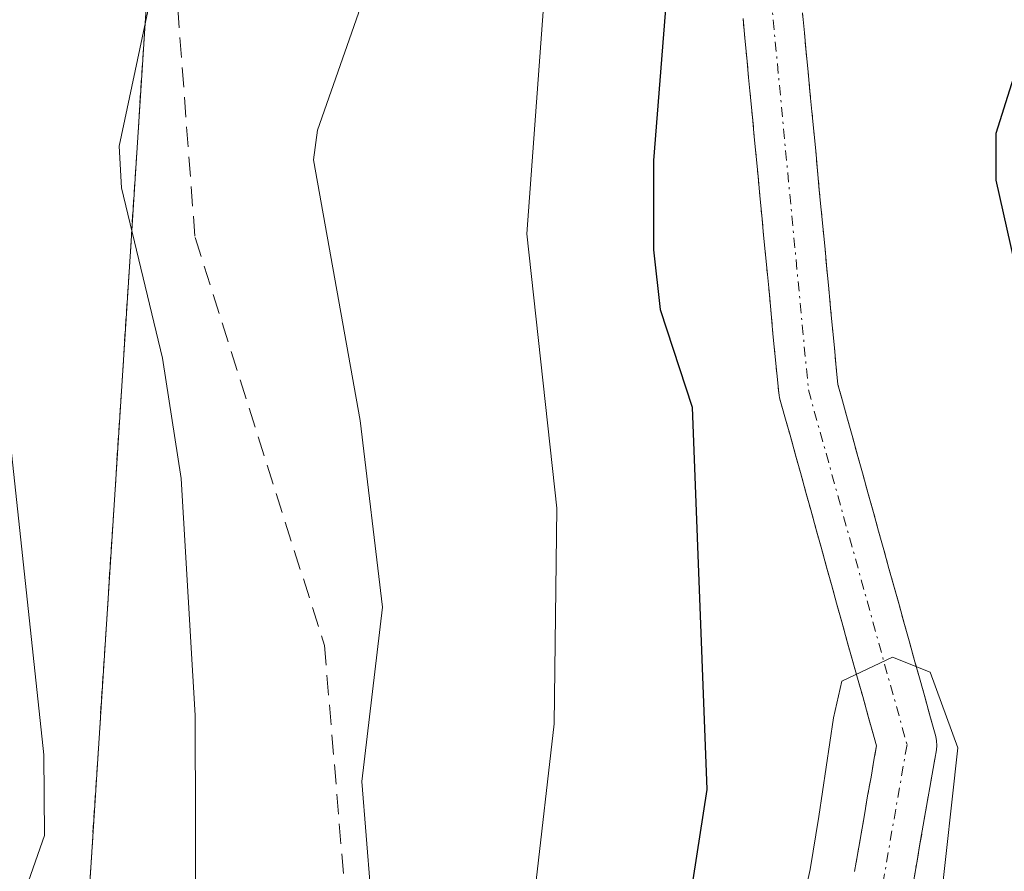
# Model space of a CAD drawing. Units: metres. Extents: x 657924 to 661374, y 4760326 to 4762632.
# Drawn here: x 659939 to 659988, y 4761888 to 4761930 of the extents above; entities that cross this region are included whole.
import ezdxf

# ---------------------------------------------------------------- set-up
doc = ezdxf.new("R2010")
doc.units = ezdxf.units.M
doc.header["$MEASUREMENT"] = 0
for name, pattern in [('TRAZO_Y_PUNTO', [1, 0.5, -0.25, 0, -0.25]), ('TRAZOS', [0.75, 0.5, -0.25]), ('TRAZOSX2', [1.5, 1, -0.5])]:
    doc.linetypes.add(name, pattern=pattern)
for name, color, linetype, lineweight in [('Arbolado forestal', 92, 'TRAZOS', 0), ('Arbolado forestal CxS', 92, 'Continuous', 0), ('Corriente natural Cxs', 5, 'Continuous', 13), ('Corriente natural eje', 5, 'TRAZO_Y_PUNTO', 0), ('Corriente natural superficial', 5, 'Continuous', 13), ('Curva de nivel maestra', 36, 'Continuous', 30), ('Curva de nivel normal', 36, 'Continuous', 0), ('Senda', 19, 'TRAZOSX2', 0), ('Suelo desnudo', 252, 'Continuous', 0), ('Suelo desnudo CxS', 43, 'Continuous', 0)]:
    doc.layers.add(name, color=color, linetype=linetype, lineweight=lineweight)

# ---------------------------------------------------------------- blocks, each defined once
blk = doc.blocks.new('*U152')
at = {"layer": 'Arbolado forestal CxS', "color": 92, "linetype": 'Continuous', "lineweight": 0}
for points in [[(659975.017, 4761930.517, 1097.198), (659975.106, 4761929.534, 1097.12), (659975.197, 4761928.537, 1097.043), (659975.297, 4761927.547, 1096.89), (659975.387, 4761926.557, 1096.744), (659975.487, 4761925.567, 1096.598), (659975.577, 4761924.577, 1096.463), (659975.677, 4761923.587, 1096.328), (659975.766, 4761922.604, 1096.274), (659975.857, 4761921.607, 1096.227), (659975.957, 4761920.617, 1096.174), (659976.047, 4761919.627, 1096.126), (659976.147, 4761918.637, 1096.072), (659976.237, 4761917.647, 1096.006), (659976.337, 4761916.657, 1095.919), (659976.426, 4761915.674, 1095.826), (659976.517, 4761914.677, 1095.729), (659976.617, 4761913.687, 1095.677), (659976.707, 4761912.697, 1095.756), (659976.808, 4761911.7, 1095.861), (659976.823, 4761911.59, 1095.872), (659976.854, 4761911.45, 1095.884), (659977.115, 4761910.508, 1095.957), (659977.375, 4761909.578, 1096.015), (659977.634, 4761908.64, 1096.062), (659977.894, 4761907.7, 1096.018), (659978.155, 4761906.758, 1095.955), (659978.415, 4761905.828, 1095.889), (659978.674, 4761904.89, 1095.819), (659978.934, 4761903.95, 1095.745), (659979.194, 4761903.01, 1095.688), (659979.455, 4761902.068, 1095.64), (659979.715, 4761901.138, 1095.582), (659979.974, 4761900.2, 1095.516), (659980.234, 4761899.26, 1095.441), (659980.494, 4761898.32, 1095.358), (659980.757, 4761897.371, 1095.269), (659981.027, 4761896.441, 1095.161), (659981.284, 4761895.51, 1095.04), (659981.544, 4761894.57, 1094.928), (659981.713, 4761893.959, 1094.932), (659981.603, 4761893.339, 1094.902), (659981.442, 4761892.398, 1094.919), (659981.272, 4761891.448, 1095), (659981.112, 4761890.497, 1095.074), (659980.942, 4761889.548, 1095.15), (659980.782, 4761888.597, 1095.22), (659980.612, 4761887.648, 1095.238)], [(659861.031, 4761816.73, 1090.383), (659875.134, 4761825.802, 1091.185), (659890.244, 4761825.802, 1090.61), (659902.835, 4761829.33, 1091.232), (659905.354, 4761841.928, 1096.099), (659927.515, 4761852.512, 1101.311), (659941.114, 4761870.151, 1109.277), (659947.797, 4761974.029, 1119.444), (659963.786, 4762012.155, 1127.525), (659962.557, 4762033.063, 1132.825), (659960.097, 4762042.902, 1136.701), (659946.568, 4762056.431, 1147.154), (659925.661, 4762067.501, 1160.502), (659888.765, 4762071.191, 1181.028), (659872.776, 4762077.341, 1186.917), (659853.098, 4762090.87, 1186.419), (659830.96, 4762097.019, 1190.338), (659807.593, 4762103.169, 1196.862), (659791.604, 4762114.238, 1197.545), (659780.535, 4762117.928, 1198.085)], [(659983.568, 4761887.134, 1095.118), (659983.738, 4761888.082, 1095.148), (659983.898, 4761889.034, 1095.173), (659984.068, 4761889.982, 1095.199), (659984.228, 4761890.934, 1095.226), (659984.398, 4761891.881, 1095.255), (659984.558, 4761892.822, 1095.284), (659984.727, 4761893.768, 1095.333), (659984.749, 4761893.989, 1095.352), (659984.739, 4761894.212, 1095.367), (659984.696, 4761894.43, 1095.377), (659984.436, 4761895.37, 1095.406), (659984.176, 4761896.31, 1095.428), (659983.913, 4761897.259, 1095.444), (659983.643, 4761898.189, 1095.451), (659983.386, 4761899.12, 1095.437), (659983.126, 4761900.06, 1095.413), (659982.866, 4761901, 1095.388), (659982.605, 4761901.942, 1095.364), (659982.345, 4761902.872, 1095.34), (659982.086, 4761903.81, 1095.321), (659981.826, 4761904.75, 1095.311), (659981.566, 4761905.69, 1095.299), (659981.305, 4761906.632, 1095.362), (659981.045, 4761907.562, 1095.448), (659980.786, 4761908.5, 1095.529), (659980.526, 4761909.44, 1095.562), (659980.265, 4761910.382, 1095.581), (659980.005, 4761911.312, 1095.588), (659979.78, 4761912.128, 1095.584), (659979.693, 4761912.984, 1095.56), (659979.603, 4761913.974, 1095.567), (659979.503, 4761914.964, 1095.616), (659979.414, 4761915.946, 1095.664), (659979.323, 4761916.944, 1095.714), (659979.223, 4761917.934, 1095.763), (659979.133, 4761918.924, 1095.799), (659979.033, 4761919.914, 1095.817), (659978.943, 4761920.904, 1095.835), (659978.843, 4761921.894, 1095.852), (659978.754, 4761922.876, 1095.869), (659978.663, 4761923.874, 1095.907), (659978.563, 4761924.864, 1095.98), (659978.473, 4761925.854, 1096.053), (659978.373, 4761926.844, 1096.126), (659978.283, 4761927.834, 1096.198), (659978.183, 4761928.824, 1096.263), (659978.094, 4761929.806, 1096.307), (659978.003, 4761930.804, 1096.348)]]:
    blk.add_polyline3d(points, dxfattribs=at)
blk = doc.blocks.new('*U170')
at = {"layer": 'Curva de nivel normal', "color": 36, "linetype": 'Continuous', "lineweight": 0}
blk.add_polyline3d([(659959.95, 4761994.87, 1120), (659956.61, 4761988.08, 1120), (659954.49, 4761984.48, 1120), (659946.17, 4761973.5, 1120), (659944.46, 4761970.73, 1120), (659941.42, 4761963.55, 1120), (659939.65, 4761956.39, 1120), (659938.86, 4761944.34, 1120), (659938.11, 4761939.38, 1120), (659936.57, 4761932.72, 1120), (659936.3, 4761929.6, 1120), (659936.62, 4761924.04, 1120), (659939.9, 4761893.51, 1120), (659939.93, 4761889.46, 1120), (659939.12, 4761887.16, 1120), (659937.05, 4761885.05, 1120), (659935.44, 4761884.5, 1120), (659907.9, 4761884.5, 1120), (659899.73, 4761884.91, 1120), (659883.12, 4761882.69, 1120), (659871.56, 4761880.13, 1120), (659867.63, 4761878.65, 1120), (659865.76, 4761877.46, 1120), (659852.95, 4761867.38, 1120)], dxfattribs=at)
blk = doc.blocks.new('*U180')
at = {"layer": 'Curva de nivel normal', "color": 36, "linetype": 'Continuous', "lineweight": 0}
blk.add_polyline3d([(659979.09, 4761993.19, 1105), (659973.62, 4761979.13, 1105), (659970.08, 4761970.94, 1105), (659968.21, 4761961.5, 1105), (659964.89, 4761951.01, 1105), (659965.64, 4761943.68, 1105), (659965.51, 4761938.2, 1105), (659964.15, 4761919.7, 1105), (659965.67, 4761905.91, 1105), (659965.52, 4761895.08, 1105), (659964.58, 4761886.76, 1105)], dxfattribs=at)
blk = doc.blocks.new('*U185')
at = {"layer": 'Curva de nivel normal', "color": 36, "linetype": 'Continuous', "lineweight": 0}
blk.add_polyline3d([(659966.76, 4761994.86, 1115), (659965.32, 4761988.74, 1115), (659964.52, 4761986.54, 1115), (659955.7, 4761972.76, 1115), (659952.69, 4761966.47, 1115), (659949.67, 4761958.8, 1115), (659948.52, 4761953.69, 1115), (659948.53, 4761943.47, 1115), (659947.87, 4761936.43, 1115), (659947.48, 4761935.06, 1115), (659945.12, 4761930.88, 1115), (659943.68, 4761924.11, 1115), (659943.8, 4761922.01, 1115), (659945.86, 4761913.45, 1115), (659946.79, 4761907.4, 1115), (659947.5, 4761895.49, 1115), (659947.53, 4761884.45, 1115)], dxfattribs=at)
blk = doc.blocks.new('*U207')
at = {"layer": 'Curva de nivel normal', "color": 36, "linetype": 'Continuous', "lineweight": 0}
blk.add_polyline3d([(659972.72, 4761993.81, 1110), (659971.74, 4761987.02, 1110), (659970.65, 4761983.8, 1110), (659968.22, 4761978.71, 1110), (659965.77, 4761974.54, 1110), (659963.18, 4761967.25, 1110), (659957.31, 4761956.55, 1110), (659956.87, 4761954.81, 1110), (659956.99, 4761940.76, 1110), (659956.76, 4761936.35, 1110), (659955.7, 4761930.78, 1110), (659953.65, 4761924.91, 1110), (659953.44, 4761923.42, 1110), (659955.78, 4761910.31, 1110), (659956.9, 4761900.93, 1110), (659955.86, 4761892.18, 1110), (659956.31, 4761886.74, 1110)], dxfattribs=at)
blk = doc.blocks.new('*U231')
at = {"layer": 'Curva de nivel normal', "color": 36, "linetype": 'Continuous', "lineweight": 0}
blk.add_polyline3d([(659984.91, 4761885.82, 1095), (659985.8081, 4761893.8616, 1095), (659984.419, 4761897.6716, 1095), (659982.514, 4761898.4257, 1095), (659979.97, 4761897.21, 1095), (659979.55, 4761895.38, 1095), (659978.8231, 4761890.4088, 1095), (659978.3865, 4761887.7497, 1095), (659977.06, 4761881.81, 1095)], dxfattribs=at)
blk = doc.blocks.new('*U252')
at = {"layer": 'Curva de nivel maestra', "color": 36, "linetype": 'Continuous', "lineweight": 30}
for points in [[(659989.38, 4761915, 1100), (659987.72, 4761922.39, 1100), (659987.72, 4761924.75, 1100), (659989.3, 4761929.75, 1100)], [(659989.79, 4761996.06, 1100), (659982.32, 4761986.5, 1100), (659978.25, 4761980.42, 1100), (659976.62, 4761977.15, 1100), (659973.63, 4761968.1, 1100), (659972.14, 4761959.39, 1100), (659970.58, 4761952.69, 1100), (659970.47, 4761949.31, 1100), (659971.33, 4761933.77, 1100), (659970.52, 4761923.39, 1100), (659970.51, 4761918.89, 1100), (659970.86, 4761915.9, 1100), (659972.46, 4761910.98, 1100), (659973.19, 4761891.78, 1100), (659972.49, 4761887.23, 1100)]]:
    blk.add_polyline3d(points, dxfattribs=at)

msp = doc.modelspace()

# ---------------------------------------------------------------- linework, layer by layer
at = {"layer": 'Arbolado forestal', "color": 92, "linetype": 'TRAZOS', "lineweight": 0}
for points in [[(659861.031, 4761816.73, 1090.383), (659875.134, 4761825.802, 1091.185), (659890.244, 4761825.801, 1090.61), (659896.828, 4761827.646, 1090.68), (659902.836, 4761829.33, 1091.232), (659903.998, 4761835.147, 1093.424), (659905.354, 4761841.928, 1096.099), (659927.515, 4761852.512, 1101.311), (659941.114, 4761870.151, 1109.277), (659945.762, 4761942.401, 1116.033), (659947.155, 4761964.044, 1116.973), (659947.797, 4761974.029, 1119.445), (659948.155, 4761974.883, 1119.527), (659963.649, 4762011.828, 1127.457)], [(659861.031, 4761816.73, 1090.383), (659875.134, 4761825.802, 1091.185), (659890.244, 4761825.801, 1090.61), (659896.828, 4761827.646, 1090.68), (659902.836, 4761829.33, 1091.232), (659903.998, 4761835.147, 1093.424), (659905.354, 4761841.928, 1096.099), (659927.515, 4761852.512, 1101.311), (659941.114, 4761870.151, 1109.277), (659945.762, 4761942.401, 1116.033), (659947.155, 4761964.044, 1116.973), (659947.797, 4761974.029, 1119.445), (659948.155, 4761974.883, 1119.527), (659963.649, 4762011.828, 1127.457)], [(659975.017, 4761930.517, 1097.198), (659975.106, 4761929.534, 1097.12), (659975.197, 4761928.537, 1097.043), (659975.297, 4761927.547, 1096.89), (659975.387, 4761926.557, 1096.744), (659975.487, 4761925.567, 1096.598), (659975.577, 4761924.577, 1096.463), (659975.677, 4761923.587, 1096.328), (659975.766, 4761922.604, 1096.274), (659975.857, 4761921.607, 1096.227), (659975.957, 4761920.617, 1096.174), (659976.047, 4761919.627, 1096.126), (659976.147, 4761918.637, 1096.072), (659976.237, 4761917.647, 1096.006), (659976.337, 4761916.657, 1095.919), (659976.426, 4761915.674, 1095.826), (659976.517, 4761914.677, 1095.729), (659976.617, 4761913.687, 1095.677), (659976.707, 4761912.697, 1095.756), (659976.808, 4761911.699, 1095.861), (659976.823, 4761911.59, 1095.871), (659976.854, 4761911.45, 1095.884), (659977.115, 4761910.508, 1095.957), (659977.375, 4761909.578, 1096.015), (659977.634, 4761908.64, 1096.062), (659977.894, 4761907.7, 1096.018), (659978.155, 4761906.758, 1095.955), (659978.415, 4761905.828, 1095.889), (659978.674, 4761904.89, 1095.819), (659978.934, 4761903.95, 1095.746), (659979.194, 4761903.01, 1095.688), (659979.455, 4761902.068, 1095.64), (659979.715, 4761901.138, 1095.582), (659979.974, 4761900.2, 1095.516), (659980.234, 4761899.26, 1095.441), (659980.494, 4761898.32, 1095.358), (659980.757, 4761897.371, 1095.269), (659981.027, 4761896.441, 1095.161), (659981.284, 4761895.51, 1095.041), (659981.544, 4761894.57, 1094.928), (659981.713, 4761893.959, 1094.932), (659981.603, 4761893.339, 1094.902), (659981.442, 4761892.398, 1094.919), (659981.272, 4761891.448, 1095), (659981.112, 4761890.497, 1095.074), (659980.943, 4761889.548, 1095.15), (659980.782, 4761888.597, 1095.22), (659980.613, 4761887.648, 1095.238)], [(659983.568, 4761887.133, 1095.118), (659983.738, 4761888.082, 1095.148), (659983.898, 4761889.033, 1095.173), (659984.068, 4761889.982, 1095.199), (659984.228, 4761890.933, 1095.226), (659984.398, 4761891.881, 1095.255), (659984.558, 4761892.822, 1095.284), (659984.727, 4761893.768, 1095.333), (659984.749, 4761893.989, 1095.352), (659984.739, 4761894.212, 1095.367), (659984.696, 4761894.43, 1095.377), (659984.436, 4761895.37, 1095.406), (659984.176, 4761896.31, 1095.428), (659983.913, 4761897.259, 1095.444), (659983.643, 4761898.189, 1095.451), (659983.386, 4761899.12, 1095.437), (659983.126, 4761900.06, 1095.413), (659982.866, 4761901, 1095.388), (659982.605, 4761901.942, 1095.364), (659982.345, 4761902.872, 1095.34), (659982.086, 4761903.81, 1095.321), (659981.826, 4761904.75, 1095.311), (659981.566, 4761905.69, 1095.299), (659981.305, 4761906.632, 1095.362), (659981.045, 4761907.562, 1095.448), (659980.786, 4761908.5, 1095.529), (659980.526, 4761909.44, 1095.562), (659980.265, 4761910.382, 1095.581), (659980.005, 4761911.312, 1095.588), (659979.78, 4761912.127, 1095.584), (659979.693, 4761912.983, 1095.56), (659979.603, 4761913.973, 1095.567), (659979.503, 4761914.963, 1095.616), (659979.414, 4761915.946, 1095.664), (659979.323, 4761916.943, 1095.714), (659979.223, 4761917.933, 1095.763), (659979.133, 4761918.923, 1095.799), (659979.033, 4761919.913, 1095.817), (659978.943, 4761920.903, 1095.835), (659978.843, 4761921.893, 1095.852), (659978.754, 4761922.876, 1095.869), (659978.663, 4761923.873, 1095.907), (659978.563, 4761924.863, 1095.98), (659978.473, 4761925.853, 1096.053), (659978.373, 4761926.843, 1096.126), (659978.283, 4761927.833, 1096.198), (659978.183, 4761928.823, 1096.263), (659978.094, 4761929.806, 1096.307), (659978.003, 4761930.803, 1096.348)]]:
    msp.add_polyline3d(points, dxfattribs=at)
at = {"layer": 'Arbolado forestal CxS', "color": 92, "linetype": 'Continuous', "lineweight": 0}
msp.add_polyline3d([(659780.535, 4762117.928, 1198.085), (659791.604, 4762114.238, 1197.545), (659807.593, 4762103.169, 1196.862), (659830.96, 4762097.019, 1190.338), (659853.098, 4762090.87, 1186.419), (659872.776, 4762077.341, 1186.917), (659888.765, 4762071.191, 1181.028), (659925.661, 4762067.501, 1160.502), (659946.568, 4762056.431, 1147.154), (659960.097, 4762042.902, 1136.701), (659962.557, 4762033.063, 1132.825), (659963.786, 4762012.155, 1127.525), (659947.797, 4761974.029, 1119.444), (659941.114, 4761870.151, 1109.277), (659927.515, 4761852.512, 1101.311), (659905.354, 4761841.928, 1096.099), (659902.835, 4761829.33, 1091.232), (659890.244, 4761825.802, 1090.61), (659875.134, 4761825.802, 1091.185), (659861.031, 4761816.73, 1090.383)], dxfattribs=at)
at = {"layer": 'Corriente natural Cxs', "color": 5, "linetype": 'Continuous', "lineweight": 13}
for points in [[(659980.612, 4761887.648, 1095.238), (659980.782, 4761888.597, 1095.22), (659980.942, 4761889.548, 1095.15), (659981.112, 4761890.497, 1095.074), (659981.272, 4761891.448, 1095), (659981.442, 4761892.398, 1094.919), (659981.603, 4761893.339, 1094.902), (659981.713, 4761893.959, 1094.932), (659981.544, 4761894.57, 1094.928), (659981.284, 4761895.51, 1095.04), (659981.027, 4761896.441, 1095.161), (659980.757, 4761897.371, 1095.269), (659980.494, 4761898.32, 1095.358), (659980.234, 4761899.26, 1095.441), (659979.974, 4761900.2, 1095.516), (659979.715, 4761901.138, 1095.582), (659979.455, 4761902.068, 1095.64), (659979.194, 4761903.01, 1095.688), (659978.934, 4761903.95, 1095.745), (659978.674, 4761904.89, 1095.819), (659978.415, 4761905.828, 1095.889), (659978.155, 4761906.758, 1095.955), (659977.894, 4761907.7, 1096.018), (659977.634, 4761908.64, 1096.062), (659977.375, 4761909.578, 1096.015), (659977.115, 4761910.508, 1095.957), (659976.854, 4761911.45, 1095.884), (659976.823, 4761911.59, 1095.872), (659976.808, 4761911.7, 1095.861), (659976.707, 4761912.697, 1095.756), (659976.617, 4761913.687, 1095.677), (659976.517, 4761914.677, 1095.729), (659976.426, 4761915.674, 1095.826), (659976.337, 4761916.657, 1095.919), (659976.237, 4761917.647, 1096.006), (659976.147, 4761918.637, 1096.072), (659976.047, 4761919.627, 1096.126), (659975.957, 4761920.617, 1096.174), (659975.857, 4761921.607, 1096.227), (659975.766, 4761922.604, 1096.274), (659975.677, 4761923.587, 1096.328), (659975.577, 4761924.577, 1096.463), (659975.487, 4761925.567, 1096.598), (659975.387, 4761926.557, 1096.744), (659975.297, 4761927.547, 1096.89), (659975.197, 4761928.537, 1097.043), (659975.106, 4761929.534, 1097.12), (659975.017, 4761930.517, 1097.198)], [(659978.003, 4761930.804, 1096.348), (659978.094, 4761929.806, 1096.307), (659978.183, 4761928.824, 1096.263), (659978.283, 4761927.834, 1096.198), (659978.373, 4761926.844, 1096.126), (659978.473, 4761925.854, 1096.053), (659978.563, 4761924.864, 1095.98), (659978.663, 4761923.874, 1095.907), (659978.754, 4761922.876, 1095.869), (659978.843, 4761921.894, 1095.852), (659978.943, 4761920.904, 1095.835), (659979.033, 4761919.914, 1095.817), (659979.133, 4761918.924, 1095.799), (659979.223, 4761917.934, 1095.763), (659979.323, 4761916.944, 1095.714), (659979.414, 4761915.946, 1095.664), (659979.503, 4761914.964, 1095.616), (659979.603, 4761913.974, 1095.567), (659979.693, 4761912.984, 1095.56), (659979.78, 4761912.128, 1095.584), (659980.005, 4761911.312, 1095.588), (659980.265, 4761910.382, 1095.581), (659980.526, 4761909.44, 1095.562), (659980.786, 4761908.5, 1095.529), (659981.045, 4761907.562, 1095.448), (659981.305, 4761906.632, 1095.362), (659981.566, 4761905.69, 1095.299), (659981.826, 4761904.75, 1095.311), (659982.086, 4761903.81, 1095.321), (659982.345, 4761902.872, 1095.34), (659982.605, 4761901.942, 1095.364), (659982.866, 4761901, 1095.388), (659983.126, 4761900.06, 1095.413), (659983.386, 4761899.12, 1095.437), (659983.643, 4761898.189, 1095.451), (659983.913, 4761897.259, 1095.444), (659984.176, 4761896.31, 1095.428), (659984.436, 4761895.37, 1095.406), (659984.696, 4761894.43, 1095.377), (659984.739, 4761894.212, 1095.367), (659984.749, 4761893.989, 1095.352), (659984.727, 4761893.768, 1095.333), (659984.558, 4761892.822, 1095.284), (659984.398, 4761891.881, 1095.255), (659984.228, 4761890.934, 1095.226), (659984.068, 4761889.982, 1095.199), (659983.898, 4761889.034, 1095.173), (659983.738, 4761888.082, 1095.148), (659983.568, 4761887.134, 1095.118)]]:
    msp.add_polyline3d(points, dxfattribs=at)
at = {"layer": 'Corriente natural eje', "color": 5, "linetype": 'TRAZO_Y_PUNTO', "lineweight": 0}
msp.add_polyline3d([(659995.13, 4761995.5, 1099.087), (659987.7, 4761988.08, 1098.707), (659978.79, 4761969.77, 1098.144), (659976.81, 4761953.43, 1096.96), (659976.32, 4761932.64, 1096.447), (659978.3, 4761911.85, 1095.718), (659983.25, 4761894.03, 1095.147), (659981.27, 4761882.65, 1094.704), (659970.38, 4761855.42, 1093.407), (659962.46, 4761843.54, 1092.857), (659946.62, 4761831.67, 1092.314), (659926.32, 4761826.72, 1091.657), (659903.06, 4761824.24, 1090.63), (659881.78, 4761820.28, 1089.816)], dxfattribs=at)
at = {"layer": 'Corriente natural superficial', "color": 5, "linetype": 'Continuous', "lineweight": 13}
for points in [[(659980.612, 4761887.648, 1095.238), (659980.782, 4761888.597, 1095.22), (659980.942, 4761889.548, 1095.15), (659981.112, 4761890.497, 1095.074), (659981.272, 4761891.448, 1095), (659981.442, 4761892.398, 1094.919), (659981.603, 4761893.339, 1094.902), (659981.713, 4761893.959, 1094.932), (659981.544, 4761894.57, 1094.928), (659981.284, 4761895.51, 1095.04), (659981.027, 4761896.441, 1095.161), (659980.757, 4761897.371, 1095.269), (659980.494, 4761898.32, 1095.358), (659980.234, 4761899.26, 1095.441), (659979.974, 4761900.2, 1095.516), (659979.715, 4761901.138, 1095.582), (659979.455, 4761902.068, 1095.64), (659979.194, 4761903.01, 1095.688), (659978.934, 4761903.95, 1095.745), (659978.674, 4761904.89, 1095.819), (659978.415, 4761905.828, 1095.889), (659978.155, 4761906.758, 1095.955), (659977.894, 4761907.7, 1096.018), (659977.634, 4761908.64, 1096.062), (659977.375, 4761909.578, 1096.015), (659977.115, 4761910.508, 1095.957), (659976.854, 4761911.45, 1095.884), (659976.823, 4761911.59, 1095.872), (659976.808, 4761911.7, 1095.861), (659976.707, 4761912.697, 1095.756), (659976.617, 4761913.687, 1095.677), (659976.517, 4761914.677, 1095.729), (659976.426, 4761915.674, 1095.826), (659976.337, 4761916.657, 1095.919), (659976.237, 4761917.647, 1096.006), (659976.147, 4761918.637, 1096.072), (659976.047, 4761919.627, 1096.126), (659975.957, 4761920.617, 1096.174), (659975.857, 4761921.607, 1096.227), (659975.766, 4761922.604, 1096.274), (659975.677, 4761923.587, 1096.328), (659975.577, 4761924.577, 1096.463), (659975.487, 4761925.567, 1096.598), (659975.387, 4761926.557, 1096.744), (659975.297, 4761927.547, 1096.89), (659975.197, 4761928.537, 1097.043), (659975.106, 4761929.534, 1097.12), (659975.017, 4761930.517, 1097.198)], [(659978.003, 4761930.804, 1096.348), (659978.094, 4761929.806, 1096.307), (659978.183, 4761928.824, 1096.263), (659978.283, 4761927.834, 1096.198), (659978.373, 4761926.844, 1096.126), (659978.473, 4761925.854, 1096.053), (659978.563, 4761924.864, 1095.98), (659978.663, 4761923.874, 1095.907), (659978.754, 4761922.876, 1095.869), (659978.843, 4761921.894, 1095.852), (659978.943, 4761920.904, 1095.835), (659979.033, 4761919.914, 1095.817), (659979.133, 4761918.924, 1095.799), (659979.223, 4761917.934, 1095.763), (659979.323, 4761916.944, 1095.714), (659979.414, 4761915.946, 1095.664), (659979.503, 4761914.964, 1095.616), (659979.603, 4761913.974, 1095.567), (659979.693, 4761912.984, 1095.56), (659979.78, 4761912.128, 1095.584), (659980.005, 4761911.312, 1095.588), (659980.265, 4761910.382, 1095.581), (659980.526, 4761909.44, 1095.562), (659980.786, 4761908.5, 1095.529), (659981.045, 4761907.562, 1095.448), (659981.305, 4761906.632, 1095.362), (659981.566, 4761905.69, 1095.299), (659981.826, 4761904.75, 1095.311), (659982.086, 4761903.81, 1095.321), (659982.345, 4761902.872, 1095.34), (659982.605, 4761901.942, 1095.364), (659982.866, 4761901, 1095.388), (659983.126, 4761900.06, 1095.413), (659983.386, 4761899.12, 1095.437), (659983.643, 4761898.189, 1095.451), (659983.913, 4761897.259, 1095.444), (659984.176, 4761896.31, 1095.428), (659984.436, 4761895.37, 1095.406), (659984.696, 4761894.43, 1095.377), (659984.739, 4761894.212, 1095.367), (659984.749, 4761893.989, 1095.352), (659984.727, 4761893.768, 1095.333), (659984.558, 4761892.822, 1095.284), (659984.398, 4761891.881, 1095.255), (659984.228, 4761890.934, 1095.226), (659984.068, 4761889.982, 1095.199), (659983.898, 4761889.034, 1095.173), (659983.738, 4761888.082, 1095.148), (659983.568, 4761887.134, 1095.118)]]:
    msp.add_polyline3d(points, dxfattribs=at)
at = {"layer": 'Senda', "color": 19, "linetype": 'TRAZOSX2', "lineweight": 0}
msp.add_polyline3d([(659970.99, 4762121.51, 1135.668), (659978.49, 4762102.01, 1133.63), (659977.49, 4762077.01, 1133.11), (659971.49, 4762050.01, 1130.116), (659965.49, 4762015.51, 1127.637), (659959.99, 4762004.51, 1126.041), (659951.49, 4761993.01, 1124.349), (659948.49, 4761978.51, 1120.298), (659945.49, 4761946.01, 1116.258), (659947.49, 4761919.51, 1113.108), (659953.99, 4761899.01, 1110.817), (659954.99, 4761887.01, 1110.069), (659953.99, 4761875.51, 1109.848), (659950.49, 4761870.51, 1108.586), (659940.99, 4761860.51, 1105.106), (659932.49, 4761851.01, 1101.015), (659912.49, 4761840.51, 1095.495), (659902.99, 4761834.51, 1093.176), (659897.49, 4761829.01, 1090.917), (659888.99, 4761811.51, 1091.899)], dxfattribs=at)
at = {"layer": 'Suelo desnudo', "color": 252, "linetype": 'Continuous', "lineweight": 0}
for points in [[(659975.017, 4761930.517, 1097.198), (659975.106, 4761929.534, 1097.12), (659975.197, 4761928.537, 1097.043), (659975.297, 4761927.547, 1096.89), (659975.387, 4761926.557, 1096.744), (659975.487, 4761925.567, 1096.598), (659975.577, 4761924.577, 1096.463), (659975.677, 4761923.587, 1096.328), (659975.766, 4761922.604, 1096.274), (659975.857, 4761921.607, 1096.227), (659975.957, 4761920.617, 1096.174), (659976.047, 4761919.627, 1096.126), (659976.147, 4761918.637, 1096.072), (659976.237, 4761917.647, 1096.006), (659976.337, 4761916.657, 1095.919), (659976.426, 4761915.674, 1095.826), (659976.517, 4761914.677, 1095.729), (659976.617, 4761913.687, 1095.677), (659976.707, 4761912.697, 1095.756), (659976.808, 4761911.699, 1095.861), (659976.823, 4761911.59, 1095.871), (659976.854, 4761911.45, 1095.884), (659977.115, 4761910.508, 1095.957), (659977.375, 4761909.578, 1096.015), (659977.634, 4761908.64, 1096.062), (659977.894, 4761907.7, 1096.018), (659978.155, 4761906.758, 1095.955), (659978.415, 4761905.828, 1095.889), (659978.674, 4761904.89, 1095.819), (659978.934, 4761903.95, 1095.746), (659979.194, 4761903.01, 1095.688), (659979.455, 4761902.068, 1095.64), (659979.715, 4761901.138, 1095.582), (659979.974, 4761900.2, 1095.516), (659980.234, 4761899.26, 1095.441), (659980.494, 4761898.32, 1095.358), (659980.757, 4761897.371, 1095.269), (659981.027, 4761896.441, 1095.161), (659981.284, 4761895.51, 1095.041), (659981.544, 4761894.57, 1094.928), (659981.713, 4761893.959, 1094.932), (659981.603, 4761893.339, 1094.902), (659981.442, 4761892.398, 1094.919), (659981.272, 4761891.448, 1095), (659981.112, 4761890.497, 1095.074), (659980.943, 4761889.548, 1095.15), (659980.782, 4761888.597, 1095.22), (659980.613, 4761887.648, 1095.238)], [(659983.568, 4761887.133, 1095.118), (659983.738, 4761888.082, 1095.148), (659983.898, 4761889.033, 1095.173), (659984.068, 4761889.982, 1095.199), (659984.228, 4761890.933, 1095.226), (659984.398, 4761891.881, 1095.255), (659984.558, 4761892.822, 1095.284), (659984.727, 4761893.768, 1095.333), (659984.749, 4761893.989, 1095.352), (659984.739, 4761894.212, 1095.367), (659984.696, 4761894.43, 1095.377), (659984.436, 4761895.37, 1095.406), (659984.176, 4761896.31, 1095.428), (659983.913, 4761897.259, 1095.444), (659983.643, 4761898.189, 1095.451), (659983.386, 4761899.12, 1095.437), (659983.126, 4761900.06, 1095.413), (659982.866, 4761901, 1095.388), (659982.605, 4761901.942, 1095.364), (659982.345, 4761902.872, 1095.34), (659982.086, 4761903.81, 1095.321), (659981.826, 4761904.75, 1095.311), (659981.566, 4761905.69, 1095.299), (659981.305, 4761906.632, 1095.362), (659981.045, 4761907.562, 1095.448), (659980.786, 4761908.5, 1095.529), (659980.526, 4761909.44, 1095.562), (659980.265, 4761910.382, 1095.581), (659980.005, 4761911.312, 1095.588), (659979.78, 4761912.127, 1095.584), (659979.693, 4761912.983, 1095.56), (659979.603, 4761913.973, 1095.567), (659979.503, 4761914.963, 1095.616), (659979.414, 4761915.946, 1095.664), (659979.323, 4761916.943, 1095.714), (659979.223, 4761917.933, 1095.763), (659979.133, 4761918.923, 1095.799), (659979.033, 4761919.913, 1095.817), (659978.943, 4761920.903, 1095.835), (659978.843, 4761921.893, 1095.852), (659978.754, 4761922.876, 1095.869), (659978.663, 4761923.873, 1095.907), (659978.563, 4761924.863, 1095.98), (659978.473, 4761925.853, 1096.053), (659978.373, 4761926.843, 1096.126), (659978.283, 4761927.833, 1096.198), (659978.183, 4761928.823, 1096.263), (659978.094, 4761929.806, 1096.307), (659978.003, 4761930.803, 1096.348)]]:
    msp.add_polyline3d(points, dxfattribs=at)
at = {"layer": 'Suelo desnudo CxS', "color": 43, "linetype": 'Continuous', "lineweight": 0}
for points in [[(659980.612, 4761887.648, 1095.238), (659980.782, 4761888.597, 1095.22), (659980.942, 4761889.548, 1095.15), (659981.112, 4761890.497, 1095.074), (659981.272, 4761891.448, 1095), (659981.442, 4761892.398, 1094.919), (659981.603, 4761893.339, 1094.902), (659981.713, 4761893.959, 1094.932), (659981.544, 4761894.57, 1094.928), (659981.284, 4761895.51, 1095.04), (659981.027, 4761896.441, 1095.161), (659980.757, 4761897.371, 1095.269), (659980.494, 4761898.32, 1095.358), (659980.234, 4761899.26, 1095.441), (659979.974, 4761900.2, 1095.516), (659979.715, 4761901.138, 1095.582), (659979.455, 4761902.068, 1095.64), (659979.194, 4761903.01, 1095.688), (659978.934, 4761903.95, 1095.745), (659978.674, 4761904.89, 1095.819), (659978.415, 4761905.828, 1095.889), (659978.155, 4761906.758, 1095.955), (659977.894, 4761907.7, 1096.018), (659977.634, 4761908.64, 1096.062), (659977.375, 4761909.578, 1096.015), (659977.115, 4761910.508, 1095.957), (659976.854, 4761911.45, 1095.884), (659976.823, 4761911.59, 1095.872), (659976.808, 4761911.7, 1095.861), (659976.707, 4761912.697, 1095.756), (659976.617, 4761913.687, 1095.677), (659976.517, 4761914.677, 1095.729), (659976.426, 4761915.674, 1095.826), (659976.337, 4761916.657, 1095.919), (659976.237, 4761917.647, 1096.006), (659976.147, 4761918.637, 1096.072), (659976.047, 4761919.627, 1096.126), (659975.957, 4761920.617, 1096.174), (659975.857, 4761921.607, 1096.227), (659975.766, 4761922.604, 1096.274), (659975.677, 4761923.587, 1096.328), (659975.577, 4761924.577, 1096.463), (659975.487, 4761925.567, 1096.598), (659975.387, 4761926.557, 1096.744), (659975.297, 4761927.547, 1096.89), (659975.197, 4761928.537, 1097.043), (659975.106, 4761929.534, 1097.12), (659975.017, 4761930.517, 1097.198)], [(659978.003, 4761930.804, 1096.348), (659978.094, 4761929.806, 1096.307), (659978.183, 4761928.824, 1096.263), (659978.283, 4761927.834, 1096.198), (659978.373, 4761926.844, 1096.126), (659978.473, 4761925.854, 1096.053), (659978.563, 4761924.864, 1095.98), (659978.663, 4761923.874, 1095.907), (659978.754, 4761922.876, 1095.869), (659978.843, 4761921.894, 1095.852), (659978.943, 4761920.904, 1095.835), (659979.033, 4761919.914, 1095.817), (659979.133, 4761918.924, 1095.799), (659979.223, 4761917.934, 1095.763), (659979.323, 4761916.944, 1095.714), (659979.414, 4761915.946, 1095.664), (659979.503, 4761914.964, 1095.616), (659979.603, 4761913.974, 1095.567), (659979.693, 4761912.984, 1095.56), (659979.78, 4761912.128, 1095.584), (659980.005, 4761911.312, 1095.588), (659980.265, 4761910.382, 1095.581), (659980.526, 4761909.44, 1095.562), (659980.786, 4761908.5, 1095.529), (659981.045, 4761907.562, 1095.448), (659981.305, 4761906.632, 1095.362), (659981.566, 4761905.69, 1095.299), (659981.826, 4761904.75, 1095.311), (659982.086, 4761903.81, 1095.321), (659982.345, 4761902.872, 1095.34), (659982.605, 4761901.942, 1095.364), (659982.866, 4761901, 1095.388), (659983.126, 4761900.06, 1095.413), (659983.386, 4761899.12, 1095.437), (659983.643, 4761898.189, 1095.451), (659983.913, 4761897.259, 1095.444), (659984.176, 4761896.31, 1095.428), (659984.436, 4761895.37, 1095.406), (659984.696, 4761894.43, 1095.377), (659984.739, 4761894.212, 1095.367), (659984.749, 4761893.989, 1095.352), (659984.727, 4761893.768, 1095.333), (659984.558, 4761892.822, 1095.284), (659984.398, 4761891.881, 1095.255), (659984.228, 4761890.934, 1095.226), (659984.068, 4761889.982, 1095.199), (659983.898, 4761889.034, 1095.173), (659983.738, 4761888.082, 1095.148), (659983.568, 4761887.134, 1095.118)]]:
    msp.add_polyline3d(points, dxfattribs=at)

# ---------------------------------------------------------------- block references
at = {"layer": 'Arbolado forestal CxS', "color": 92, "linetype": 'Continuous', "lineweight": 0}
msp.add_blockref('*U152', (0, 0), dxfattribs=at)
at = {"layer": 'Curva de nivel maestra', "color": 36, "linetype": 'Continuous', "lineweight": 30}
msp.add_blockref('*U252', (0, 0), dxfattribs=at)
at = {"layer": 'Curva de nivel normal', "color": 36, "linetype": 'Continuous', "lineweight": 0}
for name in ['*U170', '*U185', '*U207', '*U180', '*U231']:
    msp.add_blockref(name, (0, 0), dxfattribs=at)

doc.saveas('drawing.dxf')
